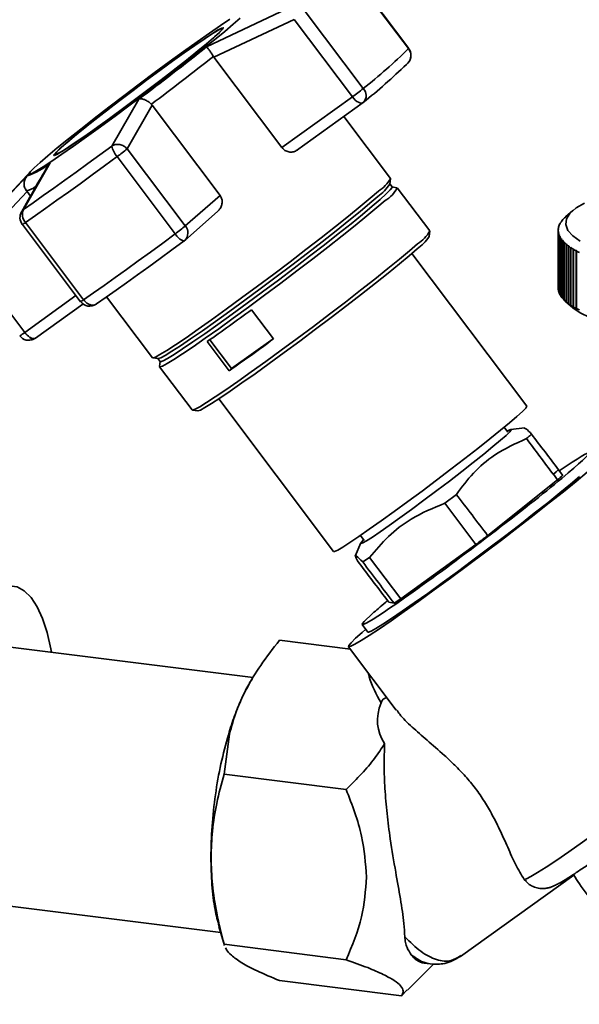
# Paper-space layout 'Blatt1' of a CAD drawing. Units: millimetres. Extents: x 0 to 5940, y 0 to 4200.
# Drawn here: x 4953 to 5027, y 1458 to 1587 of the extents above; entities that cross this region are included whole.
import ezdxf

# ---------------------------------------------------------------- set-up
doc = ezdxf.new("R2010")
doc.units = ezdxf.units.MM
doc.header["$LTSCALE"] = 10

psp = doc.layouts.new('Blatt1')

# ---------------------------------------------------------------- linework, layer by layer
at = {"color": 7, "linetype": 'Continuous', "lineweight": 35}
for p, q in [((4996.64, 1593.16), (5004.27, 1583.04)), ((5004.29, 1583.07), (4996.66, 1593.2)), ((4977.8, 1583.29), (4989.08, 1588.59)), ((4978.77, 1581.91), (4989.28, 1586.84)), ((4989.28, 1586.84), (4996.91, 1576.71)), ((4998.34, 1577.81), (4990.71, 1587.93)), ((4979.89, 1585.57), (4979.83, 1585.65)), ((4978.69, 1582.03), (4978.77, 1581.91)), ((4987.68, 1570.08), (4978.77, 1581.91)), ((5003.99, 1580.97), (5004.19, 1581.15)), ((4965.39, 1570.27), (4968.93, 1576.42)), ((4996.91, 1576.71), (4987.68, 1570.08)), ((4967.39, 1569.91), (4970.66, 1575.63)), ((4970.66, 1575.63), (4970.56, 1575.74)), ((4970.66, 1575.63), (4979.57, 1563.8)), ((4989.61, 1569.7), (4998.31, 1575.96)), ((5001.92, 1566.02), (4995.8, 1574.15)), ((4957.93, 1569.15), (4957.99, 1569.07)), ((4966.08, 1568.89), (4973.71, 1558.77)), ((4975.02, 1559.79), (4967.39, 1569.91)), ((4957.3, 1568.05), (4953.83, 1561.95)), ((4945.79, 1557.44), (4954.29, 1566.36)), ((4954.8, 1567), (4945.83, 1557.48)), ((5001.82, 1565.27), (5001.93, 1565.99)), ((5002.12, 1564.91), (5001.82, 1565.31)), ((5002.76, 1564.81), (5002.09, 1564.92)), ((4946.36, 1555.94), (4954.29, 1564.29)), ((4954.29, 1564.29), (4954.2, 1564.4)), ((4954.29, 1564.29), (4954.73, 1563.71)), ((4979.57, 1563.8), (4975.02, 1559.79)), ((5007.06, 1559.13), (5002.79, 1564.79)), ((4953.56, 1561.62), (4953.83, 1561.95)), ((4974.94, 1557.89), (4979.24, 1561.69)), ((5024.84, 1560.96), (5024.88, 1561)), ((5025.79, 1561.8), (5024.85, 1560.97)), ((4953.66, 1559.98), (4961.28, 1549.86)), ((4961.69, 1550.11), (4954.06, 1560.24)), ((5023.98, 1559.77), (5024.03, 1559.81)), ((5024.04, 1559.85), (5023.99, 1559.8)), ((5023.99, 1559.8), (5023.99, 1559.78)), ((5024.03, 1559.81), (5024.04, 1559.85)), ((5024.08, 1560.01), (5024.13, 1560.06)), ((5024.15, 1560.09), (5024.1, 1560.04)), ((5024.1, 1560.04), (5024.1, 1560.03)), ((5024.13, 1560.06), (5024.15, 1560.09)), ((5024.22, 1560.25), (5024.27, 1560.3)), ((5024.29, 1560.33), (5024.24, 1560.29)), ((5024.24, 1560.29), (5024.24, 1560.27)), ((5024.27, 1560.3), (5024.29, 1560.33)), ((5024.39, 1560.49), (5024.44, 1560.53)), ((5024.46, 1560.57), (5024.41, 1560.52)), ((5024.41, 1560.52), (5024.41, 1560.51)), ((5024.44, 1560.53), (5024.46, 1560.57)), ((5024.6, 1560.73), (5024.64, 1560.77)), ((5024.67, 1560.8), (5024.63, 1560.76)), ((5024.63, 1560.76), (5024.63, 1560.75)), ((5024.64, 1560.77), (5024.67, 1560.8)), ((5006.97, 1558.39), (5007.07, 1559.09)), ((5023.88, 1559.21), (5023.88, 1551.66)), ((5023.94, 1559.36), (5023.89, 1559.31)), ((5023.89, 1559.28), (5023.94, 1559.33)), ((5023.89, 1559.31), (5023.89, 1559.28)), ((5023.94, 1559.11), (5023.89, 1559.07)), ((5023.89, 1559.03), (5023.94, 1559.08)), ((5023.89, 1559.07), (5023.89, 1551.52)), ((5023.89, 1551.49), (5023.89, 1559.03)), ((5023.97, 1559.6), (5023.92, 1559.56)), ((5023.92, 1559.52), (5023.96, 1559.57)), ((5023.92, 1559.56), (5023.92, 1559.53)), ((5023.98, 1558.87), (5023.93, 1558.82)), ((5023.93, 1558.82), (5023.93, 1551.28)), ((5023.94, 1559.33), (5023.94, 1559.36)), ((5023.94, 1559.08), (5023.94, 1559.11)), ((5023.94, 1559.08), (5023.94, 1559.11)), ((5023.94, 1558.79), (5023.99, 1558.84)), ((5023.94, 1551.25), (5023.94, 1558.79)), ((5023.96, 1559.57), (5023.97, 1559.6)), ((5023.99, 1558.84), (5023.98, 1558.87)), ((5023.98, 1558.83), (5023.98, 1558.87)), ((5024.05, 1558.63), (5024, 1558.58)), ((5024, 1558.58), (5024, 1551.04)), ((5024.02, 1558.54), (5024.07, 1558.59)), ((5024.02, 1551), (5024.02, 1558.54)), ((5024.07, 1558.59), (5024.05, 1558.63)), ((5024.05, 1558.58), (5024.05, 1558.63)), ((5024.16, 1558.39), (5024.11, 1558.34)), ((5024.13, 1558.3), (5024.18, 1558.35)), ((5024.18, 1558.35), (5024.16, 1558.39)), ((5024.16, 1558.33), (5024.16, 1558.39)), ((5024.11, 1558.34), (5024.11, 1550.79)), ((5024.13, 1550.76), (5024.13, 1558.3)), ((5024.31, 1558.15), (5024.26, 1558.09)), ((5024.26, 1558.09), (5024.26, 1550.55)), ((5024.28, 1558.06), (5024.33, 1558.11)), ((5024.28, 1550.52), (5024.28, 1558.06)), ((5024.33, 1558.11), (5024.31, 1558.15)), ((5024.31, 1558.09), (5024.31, 1558.15)), ((5024.49, 1557.91), (5024.44, 1557.86)), ((5024.44, 1557.86), (5024.44, 1550.31)), ((5024.47, 1557.82), (5024.52, 1557.88)), ((5024.47, 1550.28), (5024.47, 1557.82)), ((5024.52, 1557.88), (5024.49, 1557.91)), ((5024.49, 1557.85), (5024.49, 1557.91)), ((5024.71, 1557.67), (5024.66, 1557.62)), ((5024.66, 1557.62), (5024.66, 1550.08)), ((5024.69, 1557.59), (5024.74, 1557.64)), ((5024.69, 1550.05), (5024.69, 1557.59)), ((5024.74, 1557.64), (5024.71, 1557.67)), ((5024.71, 1557.61), (5024.71, 1557.67)), ((5024.96, 1557.44), (5024.91, 1557.39)), ((5024.91, 1557.39), (5024.91, 1549.85)), ((5024.95, 1557.36), (5024.99, 1557.41)), ((5024.95, 1549.82), (5024.95, 1557.36)), ((5024.99, 1557.41), (5024.96, 1557.44)), ((5024.96, 1557.37), (5024.96, 1557.44)), ((5025.24, 1557.22), (5025.19, 1557.16)), ((5025.19, 1557.16), (5025.19, 1549.62)), ((5025.23, 1557.13), (5025.28, 1557.19)), ((5025.23, 1549.59), (5025.23, 1557.13)), ((5025.28, 1557.19), (5025.24, 1557.22)), ((5025.24, 1557.14), (5025.24, 1557.22)), ((4953.98, 1545.82), (4946.36, 1555.94)), ((5019.78, 1536.18), (5004.71, 1556.19)), ((5025.55, 1557), (5025.51, 1556.94)), ((5025.51, 1556.94), (5025.51, 1549.4)), ((5025.6, 1556.97), (5025.55, 1557)), ((5025.55, 1549.36), (5025.55, 1557)), ((5025.56, 1556.91), (5025.6, 1556.97)), ((5025.56, 1549.37), (5025.56, 1556.91)), ((5025.9, 1556.78), (5025.86, 1556.73)), ((5025.86, 1556.73), (5025.86, 1549.18)), ((5025.95, 1556.75), (5025.9, 1556.78)), ((5025.9, 1549.15), (5025.9, 1556.78)), ((5025.91, 1556.7), (5025.95, 1556.75)), ((5025.91, 1549.16), (5025.91, 1556.7)), ((5026.28, 1556.57), (5026.24, 1556.52)), ((5026.24, 1556.52), (5026.24, 1548.97)), ((5026.34, 1556.55), (5026.28, 1556.57)), ((5026.28, 1548.94), (5026.28, 1556.57)), ((5026.29, 1556.49), (5026.34, 1556.55)), ((5026.29, 1548.95), (5026.29, 1556.49)), ((4960.69, 1550.65), (4953.98, 1545.82)), ((5023.89, 1551.52), (5023.89, 1551.52)), ((5023.93, 1551.28), (5023.94, 1551.27)), ((5024, 1551.04), (5024.02, 1551.02)), ((5024.11, 1550.79), (5024.13, 1550.78)), ((4955.39, 1545.07), (4961.61, 1549.55)), ((4963.38, 1549.57), (4963.33, 1549.54)), ((4964.69, 1550.48), (4970.7, 1542.5)), ((5024.26, 1550.55), (5024.28, 1550.53)), ((5024.44, 1550.31), (5024.47, 1550.29)), ((5024.66, 1550.08), (5024.69, 1550.05)), ((5024.85, 1549.9), (5025.79, 1549.07)), ((5024.91, 1549.85), (5024.96, 1549.81)), ((5024.99, 1549.78), (5024.95, 1549.82)), ((5024.96, 1549.81), (5024.99, 1549.78)), ((5024.96, 1549.81), (5024.96, 1549.81)), ((5025.19, 1549.62), (5025.24, 1549.58)), ((5025.28, 1549.55), (5025.23, 1549.59)), ((5025.24, 1549.58), (5025.24, 1549.59)), ((5025.24, 1549.58), (5025.28, 1549.55)), ((5025.51, 1549.4), (5025.55, 1549.36)), ((5025.55, 1549.36), (5025.6, 1549.33)), ((5025.6, 1549.33), (5025.56, 1549.37)), ((4983.68, 1548.8), (4986.56, 1544.97)), ((5025.86, 1549.18), (5025.9, 1549.15)), ((5025.9, 1549.15), (5025.95, 1549.12)), ((5025.95, 1549.12), (5025.91, 1549.16)), ((5026.24, 1548.97), (5026.28, 1548.94)), ((5026.28, 1548.94), (5026.34, 1548.91)), ((5026.34, 1548.91), (5026.29, 1548.95)), ((4955.06, 1544.91), (4955.26, 1545.02)), ((4980.76, 1540.79), (4977.88, 1544.62)), ((4978.23, 1544.87), (4981.08, 1541.08)), ((4981.08, 1541.08), (4986.54, 1545)), ((4970.74, 1542.48), (4971.46, 1542.39)), ((4971.42, 1542.41), (4971.72, 1542.01)), ((4971.72, 1542.04), (4971.64, 1541.36)), ((4971.65, 1541.32), (4975.92, 1535.66)), ((4981.08, 1541.08), (4980.76, 1540.79)), ((4979.39, 1537.11), (4994.46, 1517.11)), ((4975.95, 1535.64), (4976.65, 1535.54)), ((5017.29, 1532.76), (5016.81, 1533.4)), ((5019.48, 1533.33), (5017.69, 1533.1)), ((5023.25, 1527.23), (5023.61, 1527.54)), ((5024.48, 1527.09), (5023.93, 1527.82)), ((5014.65, 1519.19), (5023.8, 1526.49)), ((5023.25, 1527.23), (5023.8, 1526.49)), ((5010.54, 1524.59), (5009.01, 1523.43)), ((5009.01, 1523.43), (5013.09, 1518.01)), ((4997.96, 1519.2), (4998.46, 1518.53)), ((4998.04, 1518.22), (4997.3, 1516.49)), ((5003.27, 1510.9), (5013.09, 1518.01)), ((4999.17, 1516.33), (4998.27, 1515.73)), ((5003.27, 1510.9), (4999.17, 1516.33)), ((5001.67, 1510.46), (5001.12, 1511.2)), ((5001.67, 1510.46), (5002.38, 1510.31)), ((4998.2, 1506.5), (4998.67, 1506.91)), ((4998.21, 1507.52), (4998.95, 1506.54)), ((4987.36, 1505.46), (4996.65, 1504.29)), ((4983.93, 1500.56), (4951.43, 1504.66)), ((4996.41, 1504.62), (5002.67, 1496.3)), ((4983.76, 1500.38), (4983.45, 1499.86)), ((4980.11, 1487.91), (4980.81, 1493.15)), ((4996.09, 1485.9), (4980.11, 1487.91)), ((5011.07, 1464), (5025.92, 1474.68)), ((5019.42, 1474.1), (5019.74, 1473.85)), ((4947.21, 1471.22), (4979.66, 1467.13)), ((4979.43, 1467.93), (4980.14, 1465.46)), ((4980.11, 1465.6), (4996.09, 1463.58)), ((4980.16, 1465.47), (4980.11, 1465.6)), ((5004.14, 1459.59), (5007.59, 1463.04)), ((5006.33, 1463.12), (5007.11, 1463.02)), ((4987.36, 1460.83), (5003.34, 1458.82)), ((5003.34, 1458.82), (5004.11, 1459.62))]:
    psp.add_line(p, q, dxfattribs=at)
at = {"color": 7, "linetype": 'Continuous', "lineweight": 35, "flags": 128}
for points in [[(4982.19, 1587.05), (4981.3, 1586.27), (4980.18, 1585.31), (4978.83, 1584.2), (4977.28, 1582.96), (4975.58, 1581.61), (4973.74, 1580.18), (4971.81, 1578.69), (4969.82, 1577.18), (4967.81, 1575.67), (4965.83, 1574.2), (4963.9, 1572.79), (4962.07, 1571.46), (4960.37, 1570.26), (4958.84, 1569.19), (4957.51, 1568.28), (4956.39, 1567.55), (4955.52, 1567.01), (4954.91, 1566.68), (4954.57, 1566.55), (4954.51, 1566.63), (4954.73, 1566.93), (4955.22, 1567.42), (4955.98, 1568.11)], [(4955.98, 1568.11), (4956.99, 1568.98), (4958.24, 1570.02), (4959.69, 1571.2), (4961.32, 1572.5), (4963.09, 1573.89), (4964.98, 1575.36), (4966.95, 1576.86), (4968.95, 1578.37), (4970.95, 1579.87), (4972.91, 1581.31), (4974.79, 1582.68), (4976.56, 1583.95), (4978.18, 1585.09), (4979.61, 1586.08), (4980.84, 1586.9)], [(4978.85, 1584.57), (4979.51, 1585.17), (4979.9, 1585.58), (4979.99, 1585.77), (4979.81, 1585.74), (4979.34, 1585.5), (4978.59, 1585.04), (4977.6, 1584.39), (4976.38, 1583.56), (4974.97, 1582.57), (4973.4, 1581.44), (4971.71, 1580.21), (4969.95, 1578.91), (4968.16, 1577.57), (4966.39, 1576.22), (4964.68, 1574.9), (4963.09, 1573.65), (4961.64, 1572.5), (4960.38, 1571.47), (4959.34, 1570.59), (4958.55, 1569.9), (4958.03, 1569.39), (4957.78, 1569.1), (4957.83, 1569.01), (4958.16, 1569.15), (4958.77, 1569.5), (4959.64, 1570.05), (4960.75, 1570.8), (4962.07, 1571.71), (4963.57, 1572.77), (4965.2, 1573.96), (4966.93, 1575.23), (4968.71, 1576.55), (4970.5, 1577.9), (4972.24, 1579.24), (4973.9, 1580.53), (4975.42, 1581.73), (4976.78, 1582.83), (4977.93, 1583.78), (4978.85, 1584.57)], [(4978.71, 1584.47), (4977.8, 1583.69), (4976.67, 1582.75), (4975.33, 1581.67), (4973.82, 1580.48), (4972.19, 1579.21), (4970.47, 1577.9), (4968.71, 1576.57), (4966.96, 1575.26), (4965.25, 1574), (4963.64, 1572.84), (4962.17, 1571.79), (4960.86, 1570.89), (4959.77, 1570.16), (4958.91, 1569.61), (4958.31, 1569.27), (4957.99, 1569.13), (4957.94, 1569.21), (4958.18, 1569.51), (4958.7, 1570), (4959.48, 1570.69), (4960.5, 1571.55), (4961.74, 1572.57), (4963.17, 1573.7), (4964.74, 1574.94), (4966.42, 1576.24), (4968.17, 1577.56), (4969.93, 1578.89), (4971.67, 1580.17), (4973.33, 1581.38), (4974.88, 1582.49), (4976.27, 1583.47), (4977.47, 1584.29), (4978.45, 1584.93), (4979.18, 1585.38), (4979.65, 1585.62), (4979.84, 1585.65), (4979.74, 1585.46), (4979.36, 1585.06), (4978.71, 1584.47)], [(5004.29, 1583.07), (5004.29, 1583.07), (5004.27, 1583.04)], [(4998.31, 1575.96), (4998.22, 1575.92), (4998.07, 1575.9), (4997.89, 1575.93), (4997.7, 1576.01), (4997.5, 1576.13), (4997.29, 1576.29), (4997.09, 1576.49), (4996.91, 1576.71)], [(4953.83, 1561.95), (4955.09, 1562.83), (4956.41, 1563.77), (4957.8, 1564.75), (4959.24, 1565.78), (4960.72, 1566.86), (4962.24, 1567.96), (4963.8, 1569.11), (4965.39, 1570.27)], [(4954.06, 1560.24), (4955.38, 1561.15), (4956.75, 1562.12), (4958.19, 1563.15), (4959.69, 1564.22), (4961.23, 1565.33), (4962.81, 1566.49), (4964.44, 1567.67), (4966.08, 1568.89)], [(5002.12, 1564.91), (5002.11, 1564.82), (5001.86, 1564.51), (5001.34, 1563.99), (5000.55, 1563.27), (4999.51, 1562.37), (4998.23, 1561.31), (4996.75, 1560.09), (4995.07, 1558.76), (4993.25, 1557.33), (4991.31, 1555.82), (4989.29, 1554.27), (4987.22, 1552.7), (4985.15, 1551.15), (4983.11, 1549.65), (4981.14, 1548.21), (4979.28, 1546.87), (4977.56, 1545.65), (4976.02, 1544.58), (4974.67, 1543.67), (4973.56, 1542.95), (4972.7, 1542.42), (4972.1, 1542.1), (4971.78, 1541.99), (4971.72, 1542.01)], [(5000.32, 1564.34), (4999.25, 1563.42), (4997.94, 1562.33), (4996.41, 1561.08), (4994.69, 1559.71), (4992.82, 1558.24), (4990.82, 1556.69), (4988.74, 1555.1), (4986.62, 1553.49), (4984.49, 1551.9), (4982.4, 1550.35), (4980.37, 1548.87), (4978.46, 1547.49), (4976.7, 1546.24), (4975.11, 1545.14), (4973.73, 1544.21), (4972.59, 1543.47), (4971.7, 1542.93), (4971.09, 1542.6), (4970.76, 1542.48), (4970.7, 1542.5)], [(5000.25, 1563.67), (4999.21, 1562.77), (4997.93, 1561.7), (4996.44, 1560.49), (4994.77, 1559.16), (4992.95, 1557.72), (4991.01, 1556.22), (4988.99, 1554.67), (4986.92, 1553.1), (4984.85, 1551.55), (4982.81, 1550.04), (4980.84, 1548.61), (4978.98, 1547.27), (4977.26, 1546.05), (4975.72, 1544.98), (4974.37, 1544.07), (4973.26, 1543.35), (4972.4, 1542.82), (4971.8, 1542.5), (4971.47, 1542.39), (4971.46, 1542.39)], [(5001.19, 1563.12), (5000.12, 1562.19), (4998.82, 1561.1), (4997.29, 1559.86), (4995.58, 1558.49), (4993.71, 1557.02), (4991.72, 1555.48), (4989.65, 1553.89), (4987.53, 1552.29), (4985.4, 1550.7), (4983.31, 1549.15), (4981.3, 1547.68), (4979.39, 1546.31), (4977.63, 1545.06), (4976.05, 1543.96), (4974.67, 1543.03), (4973.53, 1542.29), (4972.64, 1541.75), (4972.03, 1541.42), (4971.7, 1541.31), (4971.64, 1541.36)], [(5026.77, 1557.81), (5025.8, 1558.49), (5025.17, 1559.21), (5024.9, 1559.96), (5024.99, 1560.71), (5025.43, 1561.44), (5026.23, 1562.15), (5027.35, 1562.8)], [(4973.71, 1558.77), (4972.06, 1557.55), (4970.44, 1556.36), (4968.86, 1555.21), (4967.31, 1554.1), (4965.82, 1553.02), (4964.38, 1552), (4963, 1551.03), (4961.69, 1550.11)], [(4974.85, 1557.82), (4973.27, 1556.66), (4971.73, 1555.53), (4970.22, 1554.43), (4968.74, 1553.37), (4967.32, 1552.35), (4965.95, 1551.37), (4964.63, 1550.44), (4963.38, 1549.57)], [(5005.46, 1557.45), (5004.39, 1556.53), (5003.08, 1555.44), (5001.56, 1554.19), (4999.85, 1552.83), (4997.98, 1551.36), (4995.99, 1549.81), (4993.92, 1548.22), (4991.8, 1546.62), (4989.67, 1545.03), (4987.58, 1543.49), (4985.57, 1542.01), (4983.66, 1540.64), (4981.9, 1539.39), (4980.31, 1538.3), (4978.94, 1537.37), (4977.8, 1536.63), (4976.91, 1536.08), (4976.3, 1535.75), (4975.97, 1535.64), (4975.92, 1535.66)], [(5005.41, 1556.79), (5004.36, 1555.89), (5003.09, 1554.83), (5001.6, 1553.62), (4999.93, 1552.29), (4998.11, 1550.86), (4996.17, 1549.35), (4994.15, 1547.8), (4992.09, 1546.24), (4990.02, 1544.69), (4987.98, 1543.19), (4986.02, 1541.75), (4984.16, 1540.41), (4982.44, 1539.2), (4980.9, 1538.13), (4979.56, 1537.23), (4978.45, 1536.5), (4977.59, 1535.98), (4976.99, 1535.65), (4976.67, 1535.54), (4976.65, 1535.54)], [(5051.98, 1549.07), (5051.02, 1548.39), (5049.74, 1547.77), (5048.18, 1547.23), (5046.38, 1546.78), (5044.39, 1546.43), (5042.25, 1546.19), (5040.03, 1546.07), (5037.77, 1546.07), (5035.55, 1546.19), (5033.41, 1546.43), (5031.42, 1546.77), (5029.61, 1547.23), (5028.05, 1547.77), (5026.77, 1548.38), (5025.8, 1549.06), (5025.79, 1549.07)], [(4994.46, 1517.11), (4994.58, 1517.11), (4994.99, 1517.29), (4995.66, 1517.68), (4996.59, 1518.28), (4997.76, 1519.06), (4999.13, 1520.01), (5000.69, 1521.11), (5002.38, 1522.33), (5004.19, 1523.65), (5006.06, 1525.03), (5007.95, 1526.45), (5009.82, 1527.88), (5011.64, 1529.28), (5013.35, 1530.62), (5014.92, 1531.87), (5016.32, 1533), (5017.52, 1533.99), (5018.48, 1534.82), (5019.19, 1535.46), (5019.63, 1535.91), (5019.79, 1536.15), (5019.78, 1536.18)], [(5017.2, 1532.87), (5017.28, 1532.92), (5017.65, 1533.09), (5017.73, 1533.05), (5017.53, 1532.8), (5017.05, 1532.33), (5016.31, 1531.68), (5015.33, 1530.85), (5014.13, 1529.88), (5012.76, 1528.78), (5011.24, 1527.59), (5009.62, 1526.34), (5007.96, 1525.08), (5006.29, 1523.83), (5004.67, 1522.63), (5003.15, 1521.52), (5001.75, 1520.52), (5000.54, 1519.68), (4999.53, 1519), (4998.77, 1518.52), (4998.27, 1518.24), (4998.04, 1518.17), (4998.1, 1518.32), (4998.39, 1518.63)], [(5027.69, 1527.49), (5026.23, 1526.28), (5024.56, 1524.93), (5022.72, 1523.47), (5020.73, 1521.91), (5018.63, 1520.28), (5016.44, 1518.61), (5014.22, 1516.92), (5011.99, 1515.25), (5009.79, 1513.62), (5007.65, 1512.06), (5005.62, 1510.59), (5003.72, 1509.24), (5001.99, 1508.03), (5000.45, 1506.98), (4999.13, 1506.1), (4998.05, 1505.42), (4997.23, 1504.94), (4996.69, 1504.67), (4996.42, 1504.61), (4996.44, 1504.77), (4996.75, 1505.14), (4997.34, 1505.72), (4998.2, 1506.5)], [(4998.95, 1506.54), (4999.02, 1506.52), (4999.37, 1506.66), (5000, 1507.01), (5000.9, 1507.56), (5002.06, 1508.32), (5003.44, 1509.26), (5005.02, 1510.36), (5006.78, 1511.61), (5008.67, 1512.98), (5010.67, 1514.44), (5012.72, 1515.96), (5014.8, 1517.52), (5016.85, 1519.09), (5018.85, 1520.62), (5020.75, 1522.11), (5022.52, 1523.5), (5024.12, 1524.79), (5025.51, 1525.94), (5026.68, 1526.93)], [(4940.65, 1484.06), (4940.89, 1487.07), (4941.25, 1490.09), (4941.74, 1493.08), (4942.33, 1495.99), (4943.04, 1498.78), (4943.84, 1501.41), (4944.72, 1503.84), (4945.67, 1506.02), (4946.67, 1507.94), (4947.71, 1509.56), (4948.78, 1510.85), (4949.86, 1511.8), (4950.92, 1512.39), (4951.97, 1512.61), (4952.97, 1512.47), (4953.92, 1511.95), (4954.8, 1511.08), (4955.6, 1509.86), (4956.3, 1508.31), (4956.9, 1506.46), (4957.39, 1504.32), (4957.47, 1503.9)], [(5019.42, 1474.1), (5019.72, 1474.17), (5020.3, 1474.47), (5021.17, 1474.99), (5022.31, 1475.72), (5023.69, 1476.64), (5025.29, 1477.74), (5027.09, 1479), (5029.06, 1480.41), (5031.16, 1481.93), (5033.35, 1483.54), (5035.61, 1485.21), (5037.88, 1486.92), (5040.14, 1488.64), (5042.34, 1490.33), (5044.44, 1491.96), (5046.42, 1493.52), (5048.23, 1494.97)]]:
    psp.add_lwpolyline(points, dxfattribs=at)
at = {"color": 7, "linetype": 'Continuous', "lineweight": 35}
for centre, radius, start, end in [((4742.64, 1878.21), 377.21, 306.8636, 308.5677), ((4950.29, 1638.27), 77.23, 308.4751, 314.3441), ((5003.11, 1582.14), 1.47, 317.5498, 37.7368), ((5003.09, 1582.17), 1.5, 0, 36.9976), ((4726.02, 1900.37), 406.43, 306.9917, 308.4396), ((5003.09, 1582.17), 1.5, 317.0261, 0), ((4952.5, 1633.66), 73.67, 308.4751, 314.3441), ((4978.98, 1601.65), 30.71, 305.7097, 309.0722), ((4997.41, 1576.89), 1.31, 318.769, 44.6321), ((4997.44, 1577.18), 1.5, 305.7443, 309.5212), ((4968.22, 1570.82), 2.88, 190.9398, 222.2179), ((4952.11, 1588.08), 23.74, 306.0596, 310.0751), ((4951.68, 1574.52), 8.57, 287.6984, 310.9561), ((4953.63, 1567.18), 2.84, 281.6938, 308.2977), ((4996.76, 1568.66), 6.1, 304.9968, 326.177), ((4997.61, 1568.54), 5, 302.8915, 329.7947), ((4999.22, 1566.52), 3.94, 300.1051, 334.2255), ((4954.85, 1560.89), 1.5, 150.3919, 216.9976), ((4955.19, 1561.27), 1.52, 153.1594, 222.4651), ((5027.68, 1557.76), 4.28, 131.6434, 135.535), ((4953.07, 1561.4), 1.53, 292.612, 310.5899), ((4959.74, 1577.96), 23.74, 306.0596, 310.0751), ((4973.96, 1558.89), 1.4, 314.6246, 40.3874), ((5025.72, 1559.18), 1.84, 161.2108, 168.0446), ((5025.94, 1559.1), 2.08, 153.8618, 160.1634), ((5026.26, 1558.94), 2.43, 147.2365, 152.9144), ((5026.66, 1558.68), 2.9, 141.3566, 146.3954), ((5027.13, 1558.29), 3.51, 136.1825, 140.6172), ((4975.34, 1559.55), 1.81, 205.6884, 253.7552), ((5001.93, 1561.76), 6.07, 304.9659, 326.2325), ((5002.76, 1561.63), 4.98, 302.8915, 329.7947), ((5025.55, 1559.21), 1.67, 177.5239, 184.8095), ((5025.59, 1559.2), 1.7, 169.1709, 176.3565), ((5025.62, 1559.21), 1.73, 185.97, 193.0812), ((5025.77, 1559.25), 1.89, 194.1888, 200.8896), ((5026.02, 1559.35), 2.16, 201.9108, 208.0454), ((4973.95, 1559.02), 1.5, 306.4507, 311.4096), ((5026.36, 1559.53), 2.54, 208.9634, 214.4635), ((5026.78, 1559.83), 3.06, 215.2757, 220.1424), ((5027.28, 1560.25), 3.71, 220.8553, 225.1331), ((5027.84, 1560.82), 4.51, 225.7572, 229.5108), ((5028.46, 1561.56), 5.48, 230.058, 233.3573), ((5029.13, 1562.47), 6.61, 233.8389, 236.7504), ((5029.84, 1563.56), 7.9, 237.1765, 239.7597), ((5030.58, 1564.83), 9.37, 240.1389, 242.4449), ((5031.33, 1566.27), 11, 242.7848, 244.8567), ((5025.56, 1551.66), 1.67, 180.0027, 184.8074), ((5025.62, 1551.67), 1.73, 185.97, 193.0812), ((5025.77, 1551.71), 1.89, 194.1888, 200.8896), ((5026.02, 1551.81), 2.16, 201.9108, 208.0454), ((5026.36, 1551.99), 2.54, 208.9634, 214.4635), ((4960.69, 1551.28), 1.53, 292.612, 310.5899), ((4962.48, 1550.77), 1.5, 216.9976, 304.6991), ((5026.78, 1552.29), 3.06, 215.2757, 220.1424), ((5027.28, 1552.71), 3.71, 220.8553, 225.1331), ((5027.84, 1553.28), 4.51, 225.7572, 229.5108), ((5028.46, 1554.02), 5.48, 230.058, 233.3573), ((5029.13, 1554.93), 6.61, 233.8389, 236.7504), ((5029.84, 1556.01), 7.9, 237.1765, 239.7597), ((4792.9, 1807.75), 321.64, 305.1075, 306.381), ((5030.58, 1557.28), 9.37, 240.1389, 242.4449), ((5031.33, 1558.73), 11, 242.7848, 244.8567), ((4951.34, 1549.15), 4.25, 297.6996, 308.4668), ((4956.11, 1547.38), 2.64, 216.2258, 236.2461), ((4954.51, 1546.29), 1.5, 216.9976, 294.6376), ((4955.17, 1545.88), 0.867, 232.7049, 275.761), ((4955.22, 1545.6), 0.707, 215.7944, 257.0974), ((4955.07, 1545.08), 0.168, 266.8893, 294.0308), ((4955.18, 1545.36), 0.355, 281.9575, 305.3063), ((4795.78, 1803.92), 321.64, 305.1075, 306.381), ((5001.17, 1553.01), 33.94, 311.3884, 312.1058), ((4997.36, 1557.17), 40.5, 310.7716, 312.0477), ((5006.73, 1465.6), 2.51, 212.9789, 260.9627)]:
    psp.add_arc(centre, radius, start, end, dxfattribs=at)
for centre, major_axis, ratio, start_param, end_param in [((1305.69, 6439.1), (-4147.41, 5490.66), 0.00191, 3.603443, 3.605349), ((1305.69, 6439.1), (-4152.89, 5485.83), 0.000077, 3.603304, 3.60521), ((5013.06, 1518.77), (14.85, 11.24), 0.039909, 2.652205, 6.992743), ((1305.69, 6439.1), (-4147.41, 5490.66), 0.00191, 2.677933, 2.680141), ((5013.09, 1518.79), (12.35, 9.35), 0.039909, 4.682594, 4.808699), ((8727.49, -3410.83), (-4152.89, 5485.83), 0.000077, 0.455352, 0.457295), ((8727.49, -3410.83), (-4152.89, 5485.83), 0.000077, 5.825409, 5.827651), ((5013.06, 1518.77), (14.85, 11.24), 0.039909, 2.428574, 2.652205), ((5013.09, 1518.79), (12.35, 9.35), 0.039909, 3.633489, 3.763408), ((5031.07, 1499.96), (30.77, 6.04), 0.408135, 2.887525, 3.308573)]:
    psp.add_ellipse(centre, major_axis=major_axis, ratio=ratio, start_param=start_param, end_param=end_param, dxfattribs=at)
for points, knots in [([(4978.69, 1582.03), (4978.59, 1582.18), (4978.39, 1582.5), (4978.12, 1582.9), (4977.98, 1583.09), (4977.91, 1583.18), (4977.86, 1583.24), (4977.83, 1583.26), (4977.8, 1583.29)], [0, 0, 0, 0, 0.236088, 0.49757, 0.748198, 0.775377, 0.827263, 1, 1, 1, 1]), ([(4968.93, 1576.42), (4969.04, 1576.44), (4969.25, 1576.48), (4969.68, 1576.37), (4970.15, 1576.13), (4970.43, 1575.87), (4970.56, 1575.74)], [0, 0, 0, 0, 0.251377, 0.502149, 0.763773, 1, 1, 1, 1]), ([(4965.39, 1570.27), (4965.54, 1570.35), (4965.85, 1570.5), (4966.42, 1570.49), (4966.98, 1570.3), (4967.25, 1570.04), (4967.39, 1569.91)], [0, 0, 0, 0, 0.240856, 0.499994, 0.749839, 1, 1, 1, 1]), ([(4989.66, 1569.74), (4989.52, 1569.65), (4989.24, 1569.48), (4988.71, 1569.45), (4988.2, 1569.6), (4987.86, 1569.86), (4987.72, 1570.04), (4987.68, 1570.08)], [0, 0, 0, 0, 0.244454, 0.489087, 0.725616, 0.936033, 1, 1, 1, 1]), ([(4956.97, 1567.6), (4956.4, 1566.64), (4955.25, 1564.66), (4954.12, 1562.64), (4953.54, 1561.6)], [0, 0, 0, 0, 0.4865806, 1, 1, 1, 1]), ([(4956.96, 1567.6), (4956.97, 1567.62), (4957, 1567.66), (4957.1, 1567.82), (4957.21, 1567.95), (4957.3, 1568.05)], [0, 0, 0, 0, 0.0836564, 0.2953247, 1, 1, 1, 1]), ([(4954.29, 1566.36), (4954.19, 1566.23), (4953.99, 1565.96), (4953.87, 1565.44), (4953.91, 1564.89), (4954.11, 1564.56), (4954.2, 1564.4)], [0, 0, 0, 0, 0.2513778, 0.5021491, 0.7637727, 1, 1, 1, 1]), ([(4979.57, 1563.8), (4979.65, 1563.67), (4979.81, 1563.41), (4979.87, 1562.93), (4979.78, 1562.44), (4979.56, 1562), (4979.33, 1561.79), (4979.23, 1561.7)], [0, 0, 0, 0, 0.196232, 0.392044, 0.598762, 0.830069, 1, 1, 1, 1]), ([(4962.95, 1549.4), (4962.83, 1549.41), (4962.66, 1549.42), (4962.38, 1549.52), (4962.15, 1549.65), (4961.9, 1549.86), (4961.77, 1550.02), (4961.69, 1550.11)], [0, 0, 0, 0, 0.27732, 0.396784, 0.621879, 0.791903, 1, 1, 1, 1]), ([(4963.33, 1549.54), (4963.27, 1549.5), (4963.16, 1549.43), (4963.02, 1549.41), (4962.95, 1549.4)], [0, 0, 0, 0, 0.508521, 1, 1, 1, 1]), ([(5020.39, 1532.49), (5020.13, 1532.76), (5019.66, 1533.25), (5019.54, 1533.26), (5019.48, 1533.27)], [0, 0, 0, 0, 0.555183, 1, 1, 1, 1]), ([(5010.54, 1524.59), (5011.26, 1525.55), (5012.71, 1527.48), (5015.75, 1530.09), (5018.29, 1531.25), (5019.74, 1531.91)], [0, 0, 0, 0, 0.29734, 0.601627, 1, 1, 1, 1]), ([(5019.74, 1531.91), (5019.86, 1532.01), (5020.1, 1532.22), (5020.29, 1532.4), (5020.39, 1532.49)], [0, 0, 0, 0, 0.5, 1, 1, 1, 1]), ([(4999.17, 1516.33), (4999.96, 1517.27), (5001.56, 1519.16), (5004.82, 1521.69), (5007.5, 1522.8), (5009.01, 1523.43)], [0, 0, 0, 0, 0.299229, 0.605477, 1, 1, 1, 1]), ([(4997.57, 1515.89), (4997.46, 1516.11), (4997.24, 1516.56), (4997.4, 1516.61), (4997.96, 1516.05), (4998.27, 1515.73)], [0, 0, 0, 0, 0.301454, 0.609996, 1, 1, 1, 1]), ([(4980.81, 1493.15), (4981.09, 1494.17), (4981.64, 1496.19), (4983.04, 1499.21), (4984.9, 1502.32), (4986.51, 1504.38), (4987.36, 1505.46)], [0, 0, 0, 0, 0.23872, 0.473504, 0.720955, 1, 1, 1, 1]), ([(4999.01, 1501.17), (4999.05, 1501), (4999.37, 1499.63), (5000.06, 1498.37), (5000.67, 1497.26)], [0, 0, 0, 0, 0.120753, 1, 1, 1, 1]), ([(4983.46, 1499.84), (4983.42, 1499.78), (4983.04, 1499.2), (4982.36, 1497.77), (4981.45, 1495.6), (4980.92, 1493.92), (4980.66, 1493.08)], [0, 0, 0, 0, 0.038284, 0.358856, 0.679428, 1, 1, 1, 1]), ([(5001.49, 1497.88), (5001.43, 1497.9), (5001.36, 1497.92), (5001.2, 1497.88), (5001.08, 1497.82), (5000.97, 1497.73), (5000.86, 1497.61), (5000.75, 1497.45), (5000.7, 1497.33), (5000.67, 1497.26)], [0, 0, 0, 0, 0.257881, 0.385927, 0.515122, 0.606509, 0.697934, 0.816989, 1, 1, 1, 1]), ([(5002.71, 1496.33), (5002.84, 1496.14), (5003.32, 1495.43), (5004.69, 1494.12), (5006.67, 1492.36), (5008.64, 1490.69), (5010.36, 1489.08), (5011.75, 1487.64), (5013.07, 1486.04), (5014.25, 1484.32), (5015.29, 1482.52), (5016.31, 1480.46), (5017.3, 1478.25), (5018.33, 1475.92), (5019.04, 1474.73), (5019.42, 1474.1)], [0, 0, 0, 0, 0.035521, 0.136393, 0.234057, 0.334385, 0.392596, 0.452087, 0.510426, 0.571016, 0.63339, 0.69756, 0.791655, 0.888336, 1, 1, 1, 1]), ([(5001.14, 1491.91), (5000.71, 1491.26), (4999.83, 1489.91), (4998.13, 1487.9), (4996.79, 1486.59), (4996.09, 1485.9)], [0, 0, 0, 0, 0.3066715, 0.63768, 1, 1, 1, 1]), ([(5001.14, 1491.91), (5001.11, 1490.96), (5001.04, 1489.05), (5001.16, 1485.95), (5001.44, 1482.71), (5001.92, 1478.99), (5002.56, 1475.19), (5003.24, 1471.48), (5003.66, 1468.69), (5003.75, 1467.16), (5003.78, 1466.59)], [0, 0, 0, 0, 0.106508, 0.215565, 0.333154, 0.453587, 0.619518, 0.764176, 0.912917, 1, 1, 1, 1]), ([(4978.4, 1476.97), (4978.43, 1478.13), (4978.51, 1480.54), (4979.1, 1484.21), (4979.76, 1486.64), (4980.11, 1487.91)], [0, 0, 0, 0, 0.309276, 0.640158, 1, 1, 1, 1]), ([(4996.09, 1485.9), (4996.89, 1483.86), (4998.36, 1480.1), (4998.63, 1476.2), (4998.75, 1474.41)], [0, 0, 0, 0, 0.539868, 1, 1, 1, 1]), ([(5019.7, 1473.81), (5019.87, 1473.64), (5020.24, 1473.29), (5020.93, 1473.01), (5021.62, 1472.89), (5022.21, 1472.91), (5022.69, 1473.01), (5023.08, 1473.14), (5023.49, 1473.32), (5024.02, 1473.59), (5024.77, 1474.03), (5025.8, 1474.69), (5027.03, 1475.51), (5028.47, 1476.49), (5030.01, 1477.57), (5031.13, 1478.38), (5031.67, 1478.76)], [0, 0, 0, 0, 0.03281, 0.070106, 0.103712, 0.135178, 0.167086, 0.203617, 0.252248, 0.330042, 0.445708, 0.55557, 0.671596, 0.784366, 0.895819, 1, 1, 1, 1]), ([(4978.37, 1477.02), (4978.4, 1475.8), (4978.45, 1473.34), (4978.83, 1470.26), (4979.26, 1468.67), (4979.45, 1467.97)], [0, 0, 0, 0, 0.3566245, 0.7132489, 1, 1, 1, 1]), ([(4980.11, 1465.6), (4979.76, 1466.96), (4979.1, 1469.57), (4978.51, 1473.38), (4978.43, 1475.8), (4978.4, 1476.97)], [0, 0, 0, 0, 0.362326, 0.690703, 1, 1, 1, 1]), ([(5025.92, 1474.68), (5026.17, 1474.3), (5027.03, 1472.95), (5028.73, 1470.77), (5031.06, 1468.21), (5033.61, 1465.86), (5036.36, 1463.75), (5039.28, 1461.89), (5042.35, 1460.29), (5045.54, 1459.01), (5048.22, 1458.15), (5049.84, 1457.83), (5050.34, 1457.73)], [0, 0, 0, 0, 0.044488, 0.157223, 0.270143, 0.383239, 0.496446, 0.609703, 0.722942, 0.836083, 0.94904, 1, 1, 1, 1]), ([(4998.75, 1474.41), (4998.63, 1472.64), (4998.36, 1468.81), (4996.89, 1465.42), (4996.09, 1463.58)], [0, 0, 0, 0, 0.4601316, 1, 1, 1, 1]), ([(5004.62, 1464.23), (5004.43, 1464.53), (5004.13, 1464.98), (5003.86, 1465.82), (5003.81, 1466.33), (5003.78, 1466.59)], [0, 0, 0, 0, 0.4892641, 0.7425216, 1, 1, 1, 1]), ([(5003.78, 1466.59), (5004.48, 1465.89), (5005.88, 1464.49), (5007.96, 1463.47), (5009.77, 1463.26), (5010.7, 1463.85), (5011.11, 1464.11)], [0, 0, 0, 0, 0.262799, 0.530162, 0.794145, 1, 1, 1, 1]), ([(4981.06, 1464.15), (4980.81, 1464.4), (4980.45, 1464.75), (4980.34, 1465.06), (4980.3, 1465.15)], [0, 0, 0, 0, 0.693087, 1, 1, 1, 1]), ([(4987.36, 1460.83), (4986.34, 1461.26), (4984.43, 1462.07), (4982.29, 1463.19), (4981.47, 1463.83), (4981.06, 1464.15)], [0, 0, 0, 0, 0.364161, 0.686406, 1, 1, 1, 1]), ([(5004.62, 1464.23), (5005.08, 1463.89), (5005.93, 1463.26), (5006.75, 1463.11), (5007.12, 1463.04)], [0, 0, 0, 0, 0.5398945, 1, 1, 1, 1]), ([(4996.09, 1463.58), (4997.08, 1463.23), (4998.92, 1462.57), (5000.31, 1461.94), (5000.96, 1461.65)], [0, 0, 0, 0, 0.534499, 1, 1, 1, 1]), ([(5007.12, 1463.02), (5007.76, 1462.99), (5009.18, 1462.93), (5010.45, 1463.65), (5011.14, 1464.05)], [0, 0, 0, 0, 0.4509552, 1, 1, 1, 1]), ([(5000.96, 1461.65), (5001.47, 1461.38), (5002.49, 1460.85), (5003.33, 1460.13), (5003.68, 1459.43), (5003.46, 1459.03), (5003.34, 1458.82)], [0, 0, 0, 0, 0.232099, 0.464129, 0.713536, 1, 1, 1, 1])]:
    psp.add_open_spline(points, degree=3, knots=knots, dxfattribs=at)
for points in [[(5024.88, 1561), (5024.89, 1561.01), (5024.9, 1561.02), (5024.91, 1561.03), (5024.92, 1561.03)], [(4980.66, 1493.08), (4980.32, 1491.83), (4979.64, 1489.32), (4978.93, 1485.22), (4978.46, 1481.04), (4978.4, 1478.36), (4978.37, 1477.02)]]:
    psp.add_open_spline(points, degree=3, dxfattribs=at)

doc.saveas('drawing.dxf')
